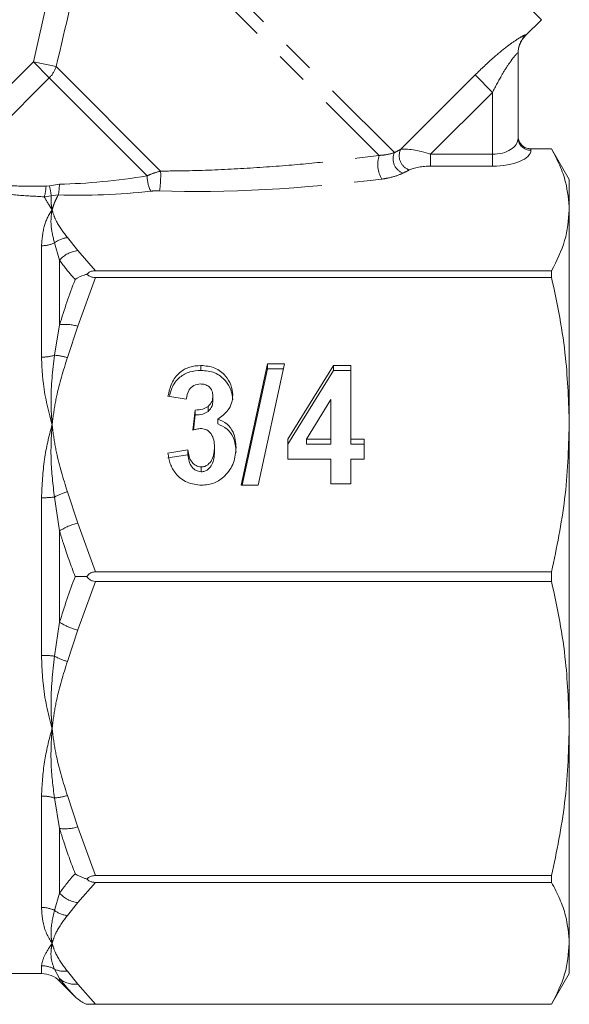
# Model space of a CAD drawing. Units: millimetres. Extents: x -23 to 594, y 24 to 310.
# Drawn here: x 557 to 578, y 232 to 271 of the extents above; entities that cross this region are included whole.
import ezdxf

# ---------------------------------------------------------------- set-up
doc = ezdxf.new("R2010")
doc.units = ezdxf.units.MM
doc.linetypes.add('PHANTOM', pattern=[12.7, 6.35, -1.27, 1.27, -1.27, 1.27, -1.27])

msp = doc.modelspace()

# ---------------------------------------------------------------- linework, layer by layer
at = {"color": 8, "linetype": 'PHANTOM', "lineweight": 0}
for p, q in [((565.681, 282.488), (577.349, 270.821)), ((560.214, 277.02), (571.605, 265.63)), ((559.955, 276.572), (571.009, 265.519)), ((557.505, 269.173), (558.625, 274.077)), ((576.732, 270.221), (576.731, 270.203)), ((553.052, 264.72), (557.505, 269.173)), ((558.397, 268.988), (557.505, 269.173)), ((558.127, 268.551), (557.505, 269.173)), ((558.397, 268.988), (562.476, 264.91)), ((558.127, 268.551), (553.324, 263.749)), ((558.127, 268.551), (561.953, 264.726)), ((571.85, 265.756), (574.757, 268.663)), ((574.757, 268.663), (575.438, 267.982)), ((575.438, 267.982), (573.022, 265.567)), ((575.438, 265.567), (575.438, 267.982)), ((576.938, 265.777), (576.938, 265.776)), ((576.938, 265.776), (576.938, 265.726)), ((573.022, 265.567), (573.022, 265.105)), ((573.022, 265.567), (575.438, 265.567)), ((575.438, 265.567), (575.438, 265.105)), ((575.438, 265.105), (573.022, 265.105)), ((558.001, 264.315), (558.131, 264.335)), ((558.131, 264.335), (558.524, 264.399)), ((558.201, 263.943), (557.931, 263.906)), ((558.48, 263.981), (558.201, 263.943)), ((558.834, 262.313), (559.238, 261.804)), ((557.824, 257.644), (557.824, 261.995)), ((558.531, 261.433), (558.329, 262.109)), ((559.238, 261.804), (559.928, 261.018)), ((558.531, 261.433), (558.531, 258.912)), ((559.928, 260.752), (559.238, 258.855)), ((558.329, 257.719), (558.531, 258.912)), ((559.238, 258.855), (558.834, 257.625)), ((558.834, 252.392), (559.238, 251.162)), ((557.824, 246.001), (557.824, 252.153)), ((558.531, 250.86), (558.329, 252.181)), ((559.238, 251.162), (559.928, 249.266)), ((558.531, 250.86), (558.531, 247.294)), ((559.928, 248.888), (559.238, 246.992)), ((558.329, 245.973), (558.531, 247.294)), ((559.238, 246.992), (558.834, 245.762)), ((557.824, 236.16), (557.824, 240.51)), ((558.531, 239.242), (558.329, 240.435)), ((558.834, 240.529), (559.238, 239.299)), ((558.531, 239.242), (558.531, 236.721)), ((559.238, 239.299), (559.928, 237.403)), ((559.928, 237.136), (559.238, 236.35)), ((558.329, 236.045), (558.531, 236.721)), ((559.238, 236.35), (558.834, 235.841)), ((557.824, 233.577), (557.824, 233.885)), ((558.531, 233.385), (558.329, 233.751)), ((558.531, 233.385), (558.531, 233.284)), ((558.834, 233.673), (559.238, 233.164)), ((559.238, 233.164), (559.928, 232.378))]:
    msp.add_line(p, q, dxfattribs=at)
at = {"color": 7, "linetype": 'Continuous', "lineweight": 15}
for p, q in [((576.731, 270.203), (577.349, 270.821)), ((576.438, 269.515), (576.438, 266.188)), ((577.745, 265.777), (576.938, 265.777)), ((576.938, 265.776), (577.745, 265.776)), ((578.438, 264.577), (577.745, 265.777)), ((577.745, 265.776), (577.745, 265.777)), ((578.438, 264.577), (578.438, 263.397)), ((578.438, 263.397), (578.438, 255.009)), ((577.745, 261.018), (559.928, 261.018)), ((559.928, 260.752), (577.745, 260.752)), ((577.745, 260.752), (577.745, 261.018)), ((564.053, 257.128), (564.053, 257.319)), ((565.62, 252.64), (566.645, 257.379)), ((565.661, 252.64), (566.645, 257.188)), ((567.308, 257.379), (566.283, 252.64)), ((566.645, 257.379), (567.308, 257.379)), ((566.645, 257.188), (566.645, 257.379)), ((566.645, 257.188), (567.267, 257.188)), ((567.438, 254.437), (569.228, 257.319)), ((569.228, 257.319), (569.906, 257.319)), ((569.228, 257.128), (569.228, 257.319)), ((569.906, 257.319), (569.906, 254.44)), ((567.438, 254.246), (569.228, 257.128)), ((569.228, 257.128), (569.906, 257.128)), ((563.477, 256), (562.763, 256.12)), ((564.516, 255.938), (564.516, 256.129)), ((564.331, 255.528), (564.331, 255.719)), ((569.126, 255.991), (568.18, 254.44)), ((569.126, 254.44), (569.126, 255.991)), ((563.737, 254.793), (563.822, 255.58)), ((563.758, 254.799), (563.822, 255.388)), ((563.822, 255.388), (563.822, 255.58)), ((564.711, 255.035), (564.711, 255.226)), ((578.438, 255.009), (578.438, 243.145)), ((564.581, 253.944), (564.581, 254.135)), ((567.438, 253.66), (567.438, 254.437)), ((568.18, 254.248), (568.18, 254.44)), ((568.18, 254.44), (569.126, 254.44)), ((568.18, 254.248), (569.126, 254.248)), ((569.126, 254.248), (569.126, 254.44)), ((569.906, 254.44), (570.425, 254.44)), ((569.906, 254.248), (569.906, 254.44)), ((569.906, 254.248), (570.425, 254.248)), ((570.425, 254.44), (570.425, 253.66)), ((562.763, 253.9), (563.542, 254.02)), ((562.763, 253.708), (563.542, 253.828)), ((563.542, 253.828), (563.542, 254.02)), ((564.063, 253.169), (564.063, 253.36)), ((569.126, 253.66), (567.438, 253.66)), ((569.126, 252.7), (569.126, 253.66)), ((570.425, 253.66), (569.906, 253.66)), ((569.906, 253.66), (569.906, 252.7)), ((566.283, 252.64), (565.62, 252.64)), ((569.906, 252.7), (569.126, 252.7)), ((577.745, 249.266), (559.928, 249.266)), ((577.745, 248.888), (577.745, 249.266)), ((559.928, 248.888), (577.745, 248.888)), ((578.438, 243.145), (578.438, 234.757)), ((577.745, 237.403), (559.928, 237.403)), ((577.745, 237.136), (577.745, 237.403)), ((559.928, 237.136), (577.745, 237.136)), ((578.438, 234.757), (578.438, 233.577)), ((519.052, 233.577), (557.824, 233.577)), ((577.745, 232.377), (578.438, 233.577)), ((558.531, 233.284), (559.14, 232.675)), ((559.599, 232.377), (577.745, 232.377)), ((577.745, 232.378), (559.928, 232.378)), ((577.745, 232.377), (577.745, 232.378))]:
    msp.add_line(p, q, dxfattribs=at)
at = {"color": 8, "linetype": 'PHANTOM', "lineweight": 0}
for centre, radius, start, end in [((577.434, 269.514), 0.996, 134.8122, 179.9854), ((557.347, 269.336), 1.107, 314.8408, 341.6756), ((576.92, 266.208), 0.482, 182.3555, 272.1761), ((572.38, 265.508), 0.585, 154.8621, 251.1166), ((572.112, 265.179), 1.154, 162.8857, 210.3199), ((572.152, 265.39), 0.598, 156.3689, 249.3579), ((558.335, 264.755), 4.144, 351.4419, 2.1525), ((563.213, 264.701), 1.26, 178.8663, 207.2065), ((556.641, 264.334), 1.36, 341.6353, 359.1878), ((556.041, 263.76), 2.168, 4.8438, 15.4007), ((555.917, 264.458), 2.608, 349.463, 358.7202), ((558.976, 261.238), 1.085, 97.5067, 126.6008), ((557.828, 263.15), 1.156, 269.7876, 295.6816), ((559.362, 260.708), 1.103, 96.4524, 138.8713), ((558.741, 257.123), 1.801, 73.9791, 96.6932), ((557.833, 259.302), 1.658, 269.6634, 287.3843), ((558.188, 255.565), 2.159, 72.592, 86.2641), ((559.585, 249.887), 2.615, 106.6952, 118.7171), ((557.837, 256.61), 4.456, 269.8268, 276.335), ((559.778, 248.925), 2.302, 103.5671, 122.8062), ((559.778, 249.229), 2.302, 237.1938, 256.4329), ((557.837, 241.544), 4.456, 83.665, 90.1732), ((559.585, 248.267), 2.615, 241.2829, 253.3048), ((557.833, 238.852), 1.658, 72.6157, 90.3366), ((558.188, 242.589), 2.159, 273.7359, 287.408), ((558.741, 241.031), 1.801, 263.3068, 286.0209), ((559.362, 237.446), 1.103, 221.1287, 263.5476), ((557.828, 235.004), 1.156, 64.3184, 90.2124), ((558.976, 236.916), 1.085, 233.3992, 262.4933), ((557.824, 232.87), 1.015, 60.2008, 90.0312), ((558.713, 234.565), 0.9, 244.714, 277.7218), ((559.127, 234.051), 0.894, 228.1315, 277.1131)]:
    msp.add_arc(centre, radius, start, end, dxfattribs=at)
at = {"color": 7, "linetype": 'Continuous', "lineweight": 15}
for centre, start, end in [((577.438, 269.496), 134.3594, 180), ((557.824, 232.577), 45, 90)]:
    msp.add_arc(centre, 1, start, end, dxfattribs=at)
at = {"color": 8, "linetype": 'PHANTOM', "lineweight": 0}
for centre, major_axis, ratio, start_param, end_param in [((575.438, 266.188), (1, 0), 0.62132, 4.712389, 6.283185), ((561.256, 266.395), (12.549, 1.49), 0.264786, 5.649835, 5.685246), ((572.815, 265.36), (1.078, -0.325), 0.230963, 1.447564, 2.744686), ((575.438, 265.726), (1.5, 0), 0.414214, 4.712389, 6.283185), ((561.256, 265.933), (12.891, 1.098), 0.267949, 5.666361, 5.701772), ((572.815, 264.898), (0.737, 0.063), 0.267949, 1.263056, 2.560179), ((561.256, 266.395), (6.656, 0.987), 0.261173, 4.250998, 4.778457), ((570.037, 267.219), (13.345, 1.507), 0.203406, 4.083229, 4.770263), ((561.256, 265.933), (6.998, 0.596), 0.267949, 4.281808, 4.809266)]:
    msp.add_ellipse(centre, major_axis=major_axis, ratio=ratio, start_param=start_param, end_param=end_param, dxfattribs=at)
for points, knots in [([(559.558, 273.851), (559.542, 273.789), (559.142, 272.171), (558.762, 270.548), (558.397, 268.988)], [0, 0, 0, 0, 0.0387566, 1, 1, 1, 1]), ([(574.757, 268.663), (575, 268.898), (575.43, 269.312), (576.017, 269.786), (576.417, 270.068), (576.602, 270.178), (576.708, 270.23), (576.721, 270.225), (576.732, 270.221)], [0, 0, 0, 0, 0.2931195, 0.5182849, 0.6977933, 0.8344012, 0.8719985, 1, 1, 1, 1]), ([(576.438, 269.515), (576.434, 269.52), (576.429, 269.526), (576.39, 269.497), (576.345, 269.45), (576.237, 269.32), (576.059, 269.079), (575.762, 268.607), (575.558, 268.213), (575.438, 267.982)], [0, 0, 0, 0, 0.092839, 0.106397, 0.217865, 0.257088, 0.428582, 0.665988, 1, 1, 1, 1]), ([(562.476, 264.91), (562.808, 264.913), (563.805, 264.92), (565.485, 264.989), (567.418, 265.124), (569.267, 265.3), (570.428, 265.446), (571.009, 265.519)], [0, 0, 0, 0, 0.115636, 0.347145, 0.581099, 0.790537, 1, 1, 1, 1]), ([(571.009, 265.519), (571.074, 265.525), (571.284, 265.543), (571.472, 265.587), (571.585, 265.623), (571.605, 265.63)], [0, 0, 0, 0, 0.273313, 0.872072, 1, 1, 1, 1]), ([(561.953, 264.726), (561.997, 264.746), (562.166, 264.823), (562.344, 264.873), (562.476, 264.91)], [0, 0, 0, 0, 0.262242, 1, 1, 1, 1]), ([(571.942, 264.831), (571.915, 264.818), (571.757, 264.746), (571.49, 264.655), (571.207, 264.611), (571.115, 264.597)], [0, 0, 0, 0, 0.12252, 0.714061, 1, 1, 1, 1]), ([(556.04, 264.375), (556.351, 264.355), (556.982, 264.314), (557.658, 264.315), (558.001, 264.315)], [0, 0, 0, 0, 0.49336, 1, 1, 1, 1]), ([(562.432, 264.138), (562.348, 264.138), (562.232, 264.139), (562.121, 264.128), (562.092, 264.125)], [0, 0, 0, 0, 0.735943, 1, 1, 1, 1]), ([(557.931, 263.906), (557.576, 263.925), (556.858, 263.963), (556.19, 264.04), (555.852, 264.079)], [0, 0, 0, 0, 0.49403, 1, 1, 1, 1]), ([(558.238, 263.397), (558.236, 263.4), (558.106, 263.59), (558.018, 263.749), (557.931, 263.906)], [0, 0, 0, 0, 0.016189, 1, 1, 1, 1]), ([(558.238, 263.397), (558.237, 263.4), (558.234, 263.419), (558.218, 263.508), (558.192, 263.692), (558.198, 263.85), (558.201, 263.943)], [0, 0, 0, 0, 0.017029, 0.095208, 0.463593, 1, 1, 1, 1]), ([(558.48, 263.981), (558.439, 263.903), (558.375, 263.782), (558.304, 263.606), (558.266, 263.496), (558.246, 263.427), (558.241, 263.407), (558.239, 263.4), (558.238, 263.397)], [0, 0, 0, 0, 0.403, 0.628252, 0.89917, 0.966893, 0.983824, 1, 1, 1, 1]), ([(557.824, 261.995), (557.848, 262.269), (557.894, 262.798), (558.112, 263.213), (558.236, 263.394), (558.238, 263.397)], [0, 0, 0, 0, 0.51419, 0.991764, 1, 1, 1, 1]), ([(558.329, 262.109), (558.273, 262.345), (558.18, 262.732), (558.197, 263.132), (558.224, 263.321), (558.235, 263.383), (558.237, 263.394), (558.238, 263.397)], [0, 0, 0, 0, 0.50994, 0.836985, 0.972846, 0.99144, 1, 1, 1, 1]), ([(558.238, 263.397), (558.239, 263.394), (558.249, 263.359), (558.294, 263.207), (558.436, 262.844), (558.677, 262.523), (558.834, 262.313)], [0, 0, 0, 0, 0.0085893, 0.0964719, 0.4114656, 1, 1, 1, 1]), ([(559.14, 260.675), (558.977, 260.858), (558.755, 261.109), (558.579, 261.364), (558.531, 261.433)], [0, 0, 0, 0, 0.729629, 1, 1, 1, 1]), ([(558.531, 258.912), (558.718, 259.502), (558.907, 260.094), (559.139, 260.672), (559.14, 260.675)], [0, 0, 0, 0, 0.994708, 1, 1, 1, 1]), ([(558.238, 255.009), (558.236, 255.016), (558.074, 255.586), (557.871, 256.486), (557.836, 257.331), (557.824, 257.644)], [0, 0, 0, 0, 0.008237, 0.633173, 1, 1, 1, 1]), ([(558.238, 255.009), (558.237, 255.017), (558.231, 255.095), (558.21, 255.402), (558.17, 256.314), (558.262, 257.127), (558.329, 257.719)], [0, 0, 0, 0, 0.008592, 0.085342, 0.332423, 1, 1, 1, 1]), ([(558.834, 257.625), (558.677, 257.12), (558.436, 256.343), (558.294, 255.467), (558.249, 255.102), (558.239, 255.016), (558.238, 255.009)], [0, 0, 0, 0, 0.588534, 0.903528, 0.991379, 1, 1, 1, 1]), ([(557.824, 252.153), (557.848, 252.659), (557.894, 253.634), (558.112, 254.563), (558.236, 255.001), (558.238, 255.009)], [0, 0, 0, 0, 0.51419, 0.991764, 1, 1, 1, 1]), ([(558.329, 252.181), (558.273, 252.667), (558.18, 253.464), (558.197, 254.378), (558.224, 254.825), (558.235, 254.976), (558.237, 255.001), (558.238, 255.009)], [0, 0, 0, 0, 0.50994, 0.836985, 0.972846, 0.99144, 1, 1, 1, 1]), ([(558.238, 255.009), (558.239, 255.001), (558.249, 254.915), (558.294, 254.551), (558.436, 253.674), (558.677, 252.898), (558.834, 252.392)], [0, 0, 0, 0, 0.008589, 0.096472, 0.411466, 1, 1, 1, 1]), ([(559.14, 249.077), (558.977, 249.507), (558.755, 250.096), (558.579, 250.697), (558.531, 250.86)], [0, 0, 0, 0, 0.729629, 1, 1, 1, 1]), ([(558.531, 247.294), (558.718, 247.89), (558.907, 248.489), (559.139, 249.074), (559.14, 249.077)], [0, 0, 0, 0, 0.994708, 1, 1, 1, 1]), ([(558.238, 243.145), (558.236, 243.153), (558.074, 243.723), (557.871, 244.664), (557.836, 245.64), (557.824, 246.001)], [0, 0, 0, 0, 0.008237, 0.633173, 1, 1, 1, 1]), ([(558.238, 243.145), (558.237, 243.153), (558.231, 243.232), (558.21, 243.54), (558.17, 244.465), (558.262, 245.337), (558.329, 245.973)], [0, 0, 0, 0, 0.008592, 0.085342, 0.332423, 1, 1, 1, 1]), ([(558.834, 245.762), (558.677, 245.256), (558.436, 244.48), (558.294, 243.604), (558.249, 243.239), (558.239, 243.153), (558.238, 243.145)], [0, 0, 0, 0, 0.588534, 0.903528, 0.991379, 1, 1, 1, 1]), ([(557.824, 240.51), (557.848, 240.951), (557.894, 241.801), (558.112, 242.701), (558.236, 243.138), (558.238, 243.145)], [0, 0, 0, 0, 0.51419, 0.991764, 1, 1, 1, 1]), ([(558.329, 240.435), (558.273, 240.886), (558.18, 241.626), (558.197, 242.518), (558.224, 242.962), (558.235, 243.112), (558.237, 243.138), (558.238, 243.145)], [0, 0, 0, 0, 0.5099399, 0.8369851, 0.9728458, 0.9914401, 1, 1, 1, 1]), ([(558.238, 243.145), (558.239, 243.138), (558.249, 243.052), (558.294, 242.687), (558.436, 241.811), (558.677, 241.035), (558.834, 240.529)], [0, 0, 0, 0, 0.008589, 0.096472, 0.411466, 1, 1, 1, 1]), ([(559.14, 237.479), (558.977, 237.904), (558.755, 238.485), (558.579, 239.081), (558.531, 239.242)], [0, 0, 0, 0, 0.729629, 1, 1, 1, 1]), ([(558.531, 236.721), (558.718, 236.974), (558.907, 237.228), (559.139, 237.478), (559.14, 237.479)], [0, 0, 0, 0, 0.994708, 1, 1, 1, 1]), ([(558.238, 234.757), (558.236, 234.76), (558.074, 234.997), (557.871, 235.427), (557.836, 235.962), (557.824, 236.16)], [0, 0, 0, 0, 0.008237, 0.633173, 1, 1, 1, 1]), ([(558.238, 234.757), (558.237, 234.76), (558.231, 234.793), (558.21, 234.922), (558.17, 235.318), (558.262, 235.739), (558.329, 236.045)], [0, 0, 0, 0, 0.0085925, 0.0853419, 0.3324228, 1, 1, 1, 1]), ([(558.834, 235.841), (558.677, 235.631), (558.436, 235.31), (558.294, 234.947), (558.249, 234.796), (558.239, 234.76), (558.238, 234.757)], [0, 0, 0, 0, 0.588534, 0.903528, 0.991379, 1, 1, 1, 1]), ([(557.824, 233.885), (557.848, 234.003), (557.894, 234.23), (558.112, 234.573), (558.236, 234.754), (558.238, 234.757)], [0, 0, 0, 0, 0.51419, 0.991764, 1, 1, 1, 1]), ([(558.329, 233.751), (558.273, 233.903), (558.18, 234.153), (558.197, 234.501), (558.224, 234.681), (558.235, 234.743), (558.237, 234.754), (558.238, 234.757)], [0, 0, 0, 0, 0.50994, 0.836985, 0.972846, 0.99144, 1, 1, 1, 1]), ([(558.238, 234.757), (558.239, 234.754), (558.249, 234.718), (558.294, 234.567), (558.436, 234.204), (558.677, 233.883), (558.834, 233.673)], [0, 0, 0, 0, 0.008589, 0.096472, 0.411466, 1, 1, 1, 1]), ([(559.14, 232.675), (558.977, 232.846), (558.755, 233.08), (558.579, 233.32), (558.531, 233.385)], [0, 0, 0, 0, 0.729629, 1, 1, 1, 1])]:
    msp.add_open_spline(points, degree=3, knots=knots, dxfattribs=at)
at = {"color": 7, "linetype": 'Continuous', "lineweight": 15}
for points, knots in [([(576.438, 266.275), (576.438, 266.272), (576.438, 266.233), (576.45, 266.138), (576.51, 265.999), (576.624, 265.876), (576.772, 265.792), (576.882, 265.781), (576.938, 265.776)], [0, 0, 0, 0, 0.009355, 0.153612, 0.368775, 0.5803, 0.79012, 1, 1, 1, 1]), ([(578.438, 263.397), (578.409, 263.758), (578.363, 264.337), (578.082, 265.13), (577.858, 265.56), (577.745, 265.776)], [0, 0, 0, 0, 0.450781, 0.724969, 1, 1, 1, 1]), ([(577.745, 261.018), (577.943, 261.409), (578.34, 262.195), (578.405, 262.995), (578.438, 263.397)], [0, 0, 0, 0, 0.497308, 1, 1, 1, 1]), ([(559.14, 260.675), (559.141, 260.676), (559.243, 260.747), (559.379, 260.816), (559.543, 260.87), (559.581, 260.881), (559.599, 260.886)], [0, 0, 0, 0, 0.012522, 0.779718, 0.892281, 1, 1, 1, 1]), ([(559.928, 261.018), (559.878, 261.015), (559.778, 261.007), (559.667, 260.951), (559.618, 260.904), (559.599, 260.886)], [0, 0, 0, 0, 0.376484, 0.753811, 1, 1, 1, 1]), ([(559.599, 260.886), (559.632, 260.856), (559.691, 260.803), (559.812, 260.758), (559.89, 260.754), (559.928, 260.752)], [0, 0, 0, 0, 0.405928, 0.711744, 1, 1, 1, 1]), ([(578.438, 255.009), (578.409, 255.879), (578.363, 257.278), (578.082, 259.192), (577.858, 260.231), (577.745, 260.752)], [0, 0, 0, 0, 0.450781, 0.724969, 1, 1, 1, 1]), ([(562.763, 256.12), (562.802, 256.291), (562.879, 256.632), (563.175, 257.053), (563.607, 257.287), (563.904, 257.309), (564.053, 257.319)], [0, 0, 0, 0, 0.280877, 0.56001, 0.779779, 1, 1, 1, 1]), ([(564.053, 257.319), (564.238, 257.303), (564.608, 257.272), (565.007, 256.946), (565.251, 256.568), (565.28, 256.302), (565.295, 256.169)], [0, 0, 0, 0, 0.279856, 0.559038, 0.779602, 1, 1, 1, 1]), ([(562.817, 256.11), (562.843, 256.219), (562.911, 256.498), (563.176, 256.861), (563.607, 257.096), (563.904, 257.117), (564.053, 257.128)], [0, 0, 0, 0, 0.199594, 0.510277, 0.754887, 1, 1, 1, 1]), ([(564.053, 257.128), (564.238, 257.112), (564.608, 257.08), (565.007, 256.755), (565.251, 256.377), (565.28, 256.111), (565.295, 255.978)], [0, 0, 0, 0, 0.279856, 0.559038, 0.779602, 1, 1, 1, 1]), ([(564.031, 256.599), (563.943, 256.587), (563.767, 256.561), (563.537, 256.335), (563.5, 256.127), (563.477, 256)], [0, 0, 0, 0, 0.2793647, 0.559732, 1, 1, 1, 1]), ([(564.516, 256.129), (564.511, 256.198), (564.501, 256.336), (564.374, 256.497), (564.206, 256.588), (564.089, 256.596), (564.031, 256.599)], [0, 0, 0, 0, 0.280293, 0.559354, 0.779507, 1, 1, 1, 1]), ([(564.331, 255.719), (564.393, 255.786), (564.503, 255.905), (564.512, 256.06), (564.516, 256.129)], [0, 0, 0, 0, 0.558193, 1, 1, 1, 1]), ([(565.295, 256.169), (565.287, 256.063), (565.269, 255.851), (565.088, 255.5), (564.854, 255.33), (564.711, 255.226)], [0, 0, 0, 0, 0.280432, 0.560657, 1, 1, 1, 1]), ([(563.822, 255.58), (563.925, 255.582), (564.11, 255.587), (564.264, 255.679), (564.331, 255.719)], [0, 0, 0, 0, 0.560453, 1, 1, 1, 1]), ([(564.331, 255.528), (564.393, 255.594), (564.503, 255.714), (564.512, 255.869), (564.516, 255.938)], [0, 0, 0, 0, 0.558193, 1, 1, 1, 1]), ([(563.822, 255.388), (563.925, 255.391), (564.11, 255.396), (564.264, 255.488), (564.331, 255.528)], [0, 0, 0, 0, 0.560453, 1, 1, 1, 1]), ([(564.711, 255.226), (564.838, 255.171), (565.094, 255.059), (565.375, 254.653), (565.406, 254.32), (565.425, 254.116)], [0, 0, 0, 0, 0.2792827, 0.5598153, 1, 1, 1, 1]), ([(564.711, 255.035), (564.838, 254.979), (565.094, 254.868), (565.375, 254.462), (565.406, 254.128), (565.425, 253.925)], [0, 0, 0, 0, 0.279283, 0.559815, 1, 1, 1, 1]), ([(577.745, 249.266), (577.943, 250.209), (578.34, 252.106), (578.405, 254.038), (578.438, 255.009)], [0, 0, 0, 0, 0.497308, 1, 1, 1, 1]), ([(564.069, 254.86), (564.006, 254.854), (563.892, 254.844), (563.784, 254.809), (563.737, 254.793)], [0, 0, 0, 0, 0.559574, 1, 1, 1, 1]), ([(564.581, 254.135), (564.577, 254.225), (564.568, 254.405), (564.469, 254.639), (564.299, 254.822), (564.146, 254.847), (564.069, 254.86)], [0, 0, 0, 0, 0.281048, 0.561334, 0.78133, 1, 1, 1, 1]), ([(564.063, 253.36), (564.109, 253.364), (564.201, 253.372), (564.358, 253.463), (564.551, 253.709), (564.569, 253.965), (564.581, 254.135)], [0, 0, 0, 0, 0.125393, 0.251045, 0.501003, 1, 1, 1, 1]), ([(565.425, 254.116), (565.408, 253.915), (565.374, 253.512), (565.042, 253.028), (564.592, 252.697), (564.25, 252.659), (564.079, 252.64)], [0, 0, 0, 0, 0.280452, 0.560229, 0.780276, 1, 1, 1, 1]), ([(564.079, 252.64), (563.882, 252.662), (563.489, 252.706), (563.064, 253.06), (562.83, 253.477), (562.785, 253.759), (562.763, 253.9)], [0, 0, 0, 0, 0.279259, 0.558626, 0.779133, 1, 1, 1, 1]), ([(563.542, 254.02), (563.553, 253.936), (563.574, 253.769), (563.679, 253.554), (563.849, 253.392), (563.992, 253.371), (564.063, 253.36)], [0, 0, 0, 0, 0.280992, 0.561196, 0.781201, 1, 1, 1, 1]), ([(563.542, 253.828), (563.553, 253.745), (563.574, 253.578), (563.679, 253.363), (563.849, 253.201), (563.992, 253.179), (564.063, 253.169)], [0, 0, 0, 0, 0.280992, 0.561196, 0.781201, 1, 1, 1, 1]), ([(564.063, 253.169), (564.109, 253.173), (564.201, 253.181), (564.358, 253.272), (564.551, 253.517), (564.569, 253.773), (564.581, 253.944)], [0, 0, 0, 0, 0.125393, 0.251045, 0.501003, 1, 1, 1, 1]), ([(559.928, 249.266), (559.878, 249.26), (559.778, 249.25), (559.667, 249.169), (559.618, 249.103), (559.599, 249.077)], [0, 0, 0, 0, 0.376484, 0.753811, 1, 1, 1, 1]), ([(559.14, 249.077), (559.141, 249.077), (559.243, 249.077), (559.379, 249.077), (559.543, 249.077), (559.581, 249.077), (559.599, 249.077)], [0, 0, 0, 0, 0.012522, 0.779713, 0.892281, 1, 1, 1, 1]), ([(559.599, 249.077), (559.632, 249.035), (559.691, 248.96), (559.812, 248.898), (559.89, 248.891), (559.928, 248.888)], [0, 0, 0, 0, 0.405928, 0.711744, 1, 1, 1, 1]), ([(578.438, 243.145), (578.409, 244.015), (578.363, 245.415), (578.082, 247.329), (577.858, 248.368), (577.745, 248.888)], [0, 0, 0, 0, 0.450781, 0.724969, 1, 1, 1, 1]), ([(577.745, 237.403), (577.943, 238.346), (578.34, 240.243), (578.405, 242.175), (578.438, 243.145)], [0, 0, 0, 0, 0.497308, 1, 1, 1, 1]), ([(559.14, 237.479), (559.141, 237.478), (559.243, 237.407), (559.379, 237.338), (559.543, 237.284), (559.581, 237.273), (559.599, 237.268)], [0, 0, 0, 0, 0.012522, 0.779718, 0.892281, 1, 1, 1, 1]), ([(559.928, 237.403), (559.878, 237.399), (559.778, 237.391), (559.667, 237.333), (559.618, 237.287), (559.599, 237.268)], [0, 0, 0, 0, 0.3764838, 0.7538112, 1, 1, 1, 1]), ([(559.599, 237.268), (559.632, 237.238), (559.691, 237.186), (559.812, 237.142), (559.89, 237.138), (559.928, 237.136)], [0, 0, 0, 0, 0.4059277, 0.7117443, 1, 1, 1, 1]), ([(578.438, 234.757), (578.409, 235.117), (578.363, 235.697), (578.082, 236.49), (577.858, 236.92), (577.745, 237.136)], [0, 0, 0, 0, 0.450781, 0.724969, 1, 1, 1, 1]), ([(577.745, 232.378), (577.943, 232.769), (578.34, 233.555), (578.405, 234.355), (578.438, 234.757)], [0, 0, 0, 0, 0.497308, 1, 1, 1, 1]), ([(559.14, 232.675), (559.141, 232.674), (559.243, 232.573), (559.379, 232.475), (559.543, 232.399), (559.581, 232.384), (559.599, 232.377)], [0, 0, 0, 0, 0.012522, 0.779713, 0.892281, 1, 1, 1, 1]), ([(559.928, 232.378), (559.878, 232.378), (559.778, 232.378), (559.667, 232.377), (559.618, 232.377), (559.599, 232.377)], [0, 0, 0, 0, 0.376484, 0.753811, 1, 1, 1, 1])]:
    msp.add_open_spline(points, degree=3, knots=knots, dxfattribs=at)

doc.saveas('drawing.dxf')
